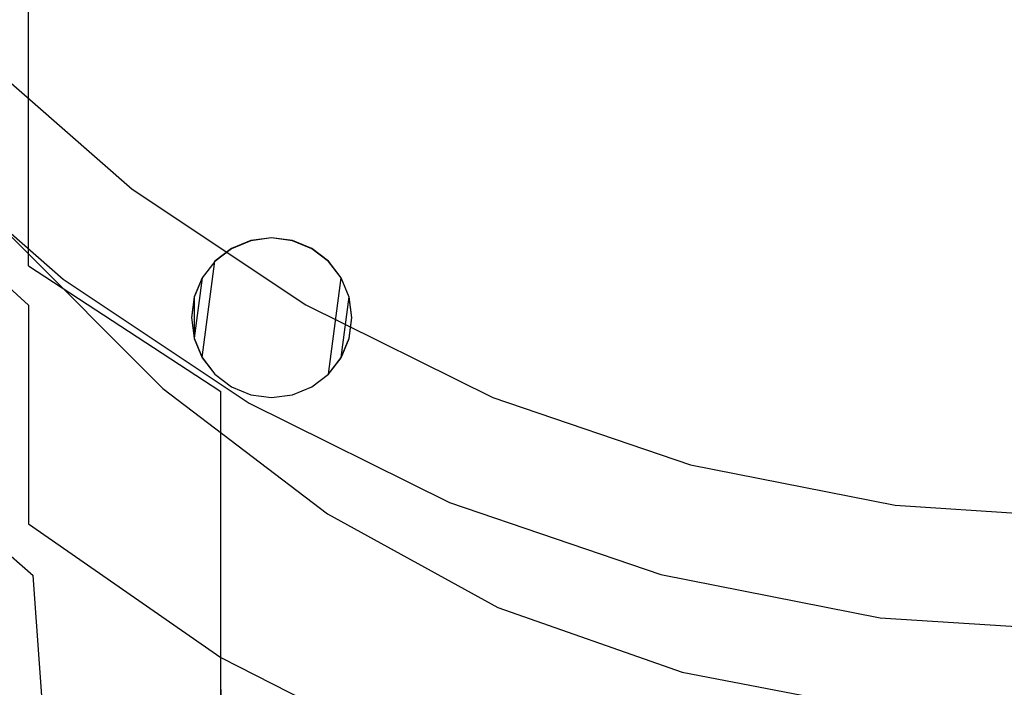
# Model space of a CAD drawing. Extents: x -24 to 24, y -130 to 39.
# Drawn here: x -14 to -1, y -33 to -24 of the extents above; entities that cross this region are included whole.
import ezdxf

# ---------------------------------------------------------------- set-up
doc = ezdxf.new("R2010")
doc.units = 0
doc.header["$MEASUREMENT"] = 0
doc.layers.add('CHROM', color=252, linetype='Continuous')
doc.layers.add('NIEBIESKI', color=5, linetype='Continuous')

msp = doc.modelspace()

# ---------------------------------------------------------------- linework, layer by layer
at = {"layer": 'CHROM', "linetype": 'ByBlock'}
for points, invisible_edges in [([(-8.704, -18.626, 115.153), (-15.958, -18.618, 115.061), (-15.524, -26.409, 115.809), (-8.468, -26.416, 115.901)], 15), ([(0, -18.629, 115.183), (-8.704, -18.626, 115.153), (-8.468, -26.416, 115.901), (0, -26.418, 115.931)], 15), ([(-14.268, -23.133, 38.395), (-14.268, -24.696, 42.086), (-16.575, -22.729, 43.135), (-16.575, -21.151, 39.17)], 7), ([(-10.402, -22.904, 96.778), (-12.08, -21.425, 96.778), (-13.201, -22.546, 94.923), (-11.363, -24.153, 94.923)], 13), ([(-8.548, -24.151, 96.778), (-7.616, -22.537, 98.476), (-9.244, -21.407, 98.476), (-10.402, -22.904, 96.778)], 15), ([(-5.824, -23.382, 98.476), (-3.924, -23.991, 98.476), (-3.358, -21.878, 99.825), (-5.021, -21.407, 99.825)], 15), ([(-17.758, -21.877, 88.61), (-13.952, -21.877, 88.61), (-12.783, -24.447, 88.586), (-16.269, -24.447, 88.586)], 15), ([(-7.61, -21.877, 88.61), (-6.972, -24.447, 88.586), (-12.783, -24.447, 88.586), (-13.952, -21.877, 88.61)], 15), ([(0, -21.877, 88.61), (0, -24.447, 88.586), (-6.972, -24.447, 88.586), (-7.61, -21.877, 88.61)], 15), ([(-1.975, -24.413, 98.476), (-1.682, -22.302, 99.825), (-3.358, -21.878, 99.825), (-3.924, -23.991, 98.476)], 15), ([(-11.717, -24.817, 38.008), (-14.268, -23.133, 38.395), (-14.268, -22.167, 33.956), (-11.717, -23.858, 33.711)], 15), ([(0, -24.577, 98.476), (0, -22.502, 99.825), (-1.682, -22.302, 99.825), (-1.975, -24.413, 98.476)], 15), ([(-11.717, -22.482, 22.301), (-8.968, -23.84, 22.285), (-8.968, -24.539, 28.484), (-11.717, -23.182, 28.525)], 15), ([(-11.363, -24.153, 94.923), (-13.201, -22.546, 94.923), (-14.036, -23.381, 93.101), (-12.082, -25.09, 93.101)], 13), ([(-8.968, -23.168, 15.782), (-8.968, -22.575, 9.724), (-6.067, -23.564, 9.724), (-6.067, -24.157, 15.782)], 15), ([(-8.548, -24.151, 96.778), (-6.541, -25.133, 96.778), (-5.824, -23.382, 98.476), (-7.616, -22.537, 98.476)], 15), ([(-14.268, -24.696, 42.086), (-14.268, -27.163, 45.148), (-16.575, -25.212, 46.403), (-16.575, -22.729, 43.135)], 15), ([(-8.548, -24.151, 96.778), (-10.402, -22.904, 96.778), (-11.363, -24.153, 94.923), (-9.331, -25.508, 94.923)], 15), ([(-11.717, -24.817, 38.008), (-11.717, -26.372, 41.562), (-14.268, -24.696, 42.086), (-14.268, -23.133, 38.395)], 11), ([(-3.06, -24.158, 9.724), (-6.067, -23.564, 9.724), (-6.067, -23.103, 4.862), (-3.06, -23.697, 4.862)], 15), ([(-11.717, -23.858, 33.711), (-11.717, -23.182, 28.525), (-8.968, -24.539, 28.484), (-8.968, -25.213, 33.63)], 15), ([(-8.968, -23.168, 15.782), (-6.067, -24.157, 15.782), (-6.067, -24.83, 22.285), (-8.968, -23.84, 22.285)], 15), ([(-12.514, -25.652, 91.503), (-12.082, -25.09, 93.101), (-14.036, -23.381, 93.101), (-14.537, -23.882, 91.503)], 15), ([(-6.541, -25.133, 96.778), (-4.421, -25.846, 96.778), (-3.924, -23.991, 98.476), (-5.824, -23.382, 98.476)], 15), ([(-3.06, -24.751, 15.782), (-6.067, -24.157, 15.782), (-6.067, -23.564, 9.724), (-3.06, -24.158, 9.724)], 15), ([(0, -24.356, 9.724), (-3.06, -24.158, 9.724), (-3.06, -23.697, 4.862), (0, -23.895, 4.862)], 15), ([(-12.729, -25.933, 90.153), (-12.514, -25.652, 91.503), (-14.537, -23.882, 91.503), (-14.788, -24.133, 90.153)], 15), ([(-11.717, -24.817, 38.008), (-11.717, -23.858, 33.711), (-8.968, -25.213, 33.63), (-8.968, -26.17, 37.879)], 15), ([(-8.968, -23.84, 22.285), (-6.067, -24.83, 22.285), (-6.067, -25.529, 28.484), (-8.968, -24.539, 28.484)], 15), ([(-2.229, -26.289, 96.778), (-1.975, -24.413, 98.476), (-3.924, -23.991, 98.476), (-4.421, -25.846, 96.778)], 15), ([(-12.729, -25.933, 90.153), (-14.788, -24.133, 90.153), (-14.871, -24.217, 89.072), (-12.801, -26.027, 89.072)], 15), ([(-9.331, -25.508, 94.923), (-11.363, -24.153, 94.923), (-12.082, -25.09, 93.101), (-9.922, -26.53, 93.101)], 15), ([(-8.548, -24.151, 96.778), (-9.331, -25.508, 94.923), (-7.142, -26.59, 94.923), (-6.541, -25.133, 96.778)], 15), ([(-3.06, -24.751, 15.782), (-3.06, -25.423, 22.285), (-6.067, -24.83, 22.285), (-6.067, -24.157, 15.782)], 15), ([(0, -24.949, 15.782), (-3.06, -24.751, 15.782), (-3.06, -24.158, 9.724), (0, -24.356, 9.724)], 15), ([(-12.824, -26.057, 87.575), (-14.898, -24.243, 87.575), (-14.978, -24.323, 87.496), (-12.893, -26.146, 87.496)], 9), ([(-12.824, -26.057, 87.575), (-12.801, -26.027, 87.811), (-14.871, -24.217, 87.811), (-14.898, -24.243, 87.575)], 11), ([(-12.801, -26.027, 87.811), (-12.801, -26.027, 88.284), (-14.871, -24.217, 88.284), (-14.871, -24.217, 87.811)], 11), ([(-12.801, -26.027, 89.072), (-14.871, -24.217, 89.072), (-14.871, -24.217, 88.284), (-12.801, -26.027, 88.284)], 15), ([(-12.893, -26.146, 87.496), (-14.978, -24.323, 87.496), (-15.138, -24.483, 87.496), (-13.03, -26.325, 87.496)], 15), ([(0, -26.442, 96.778), (0, -24.577, 98.476), (-1.975, -24.413, 98.476), (-2.229, -26.289, 96.778)], 15), ([(-16.269, -24.447, 88.586), (-12.783, -24.447, 88.586), (-11.395, -26.769, 88.601), (-14.503, -26.769, 88.601)], 15), ([(-13.26, -26.624, 87.496), (-13.03, -26.325, 87.496), (-15.138, -24.483, 87.496), (-15.404, -24.749, 87.496)], 15), ([(-6.972, -24.447, 88.586), (-6.216, -26.769, 88.601), (-11.395, -26.769, 88.601), (-12.783, -24.447, 88.586)], 15), ([(-8.968, -25.213, 33.63), (-8.968, -24.539, 28.484), (-6.067, -25.529, 28.484), (-6.067, -26.202, 33.63)], 15), ([(0, -24.447, 88.586), (0, -26.769, 88.601), (-6.216, -26.769, 88.601), (-6.972, -24.447, 88.586)], 15), ([(-11.717, -26.372, 41.562), (-11.717, -28.831, 44.521), (-14.268, -27.163, 45.148), (-14.268, -24.696, 42.086)], 11), ([(-13.535, -26.983, 87.48), (-13.26, -26.624, 87.496), (-15.404, -24.749, 87.496), (-15.723, -25.069, 87.48)], 15), ([(-11.717, -24.817, 38.008), (-8.968, -26.17, 37.879), (-8.968, -27.722, 41.387), (-11.717, -26.372, 41.562)], 15), ([(-3.06, -25.423, 22.285), (-3.06, -26.122, 28.484), (-6.067, -25.529, 28.484), (-6.067, -24.83, 22.285)], 15), ([(0, -24.949, 15.782), (0, -25.621, 22.285), (-3.06, -25.423, 22.285), (-3.06, -24.751, 15.782)], 15), ([(-13.535, -26.983, 87.48), (-15.723, -25.069, 87.48), (-16.043, -25.388, 87.435), (-13.81, -27.341, 87.435)], 11), ([(-10.276, -27.144, 91.503), (-9.922, -26.53, 93.101), (-12.082, -25.09, 93.101), (-12.514, -25.652, 91.503)], 15), ([(-14.268, -30.845, 47.701), (-16.575, -28.909, 49.039), (-16.575, -25.212, 46.403), (-14.268, -27.163, 45.148)], 15), ([(-8.968, -26.17, 37.879), (-8.968, -25.213, 33.63), (-6.067, -26.202, 33.63), (-6.067, -27.16, 37.879)], 15), ([(-6.541, -25.133, 96.778), (-7.142, -26.59, 94.923), (-4.832, -27.378, 94.923), (-4.421, -25.846, 96.778)], 15), ([(-14.268, -27.686, 81.656), (-14.268, -27.549, 83.488), (-16.575, -25.484, 83.136), (-16.575, -25.593, 81.095)], 3), ([(-14.268, -27.549, 83.488), (-14.268, -27.744, 85.125), (-16.575, -25.702, 84.949), (-16.575, -25.484, 83.136)], 11), ([(-13.81, -27.341, 87.435), (-16.043, -25.388, 87.435), (-16.309, -25.654, 87.343), (-14.039, -27.64, 87.343)], 15), ([(0, -25.621, 22.285), (0, -26.32, 28.484), (-3.06, -26.122, 28.484), (-3.06, -25.423, 22.285)], 15), ([(-14.268, -27.686, 81.656), (-16.575, -25.593, 81.095), (-16.575, -26.444, 79.222), (-14.268, -28.563, 79.991)], 15), ([(-9.331, -25.508, 94.923), (-9.922, -26.53, 93.101), (-7.594, -27.681, 93.101), (-7.142, -26.59, 94.923)], 15), ([(-3.06, -26.796, 33.63), (-6.067, -26.202, 33.63), (-6.067, -25.529, 28.484), (-3.06, -26.122, 28.484)], 15), ([(-14.268, -27.86, 86.205), (-16.575, -25.833, 86.134), (-16.575, -25.702, 84.949), (-14.268, -27.744, 85.125)], 13), ([(-14.176, -27.819, 87.19), (-14.039, -27.64, 87.343), (-16.309, -25.654, 87.343), (-16.469, -25.814, 87.19)], 11), ([(-10.453, -27.451, 90.153), (-10.276, -27.144, 91.503), (-12.514, -25.652, 91.503), (-12.729, -25.933, 90.153)], 15), ([(-14.245, -27.889, 86.852), (-16.549, -25.872, 86.834), (-16.575, -25.833, 86.134), (-14.268, -27.86, 86.205)], 13), ([(-14.245, -27.889, 86.852), (-14.176, -27.819, 87.19), (-16.469, -25.814, 87.19), (-16.549, -25.872, 86.834)], 11), ([(-2.229, -26.289, 96.778), (-4.421, -25.846, 96.778), (-4.832, -27.378, 94.923), (-2.437, -27.851, 94.923)], 15), ([(-10.453, -27.451, 90.153), (-12.729, -25.933, 90.153), (-12.801, -26.027, 89.072), (-10.512, -27.553, 89.072)], 15), ([(-10.531, -27.586, 87.575), (-12.824, -26.057, 87.575), (-12.893, -26.146, 87.496), (-10.588, -27.684, 87.496)], 11), ([(-10.531, -27.586, 87.575), (-10.512, -27.553, 87.811), (-12.801, -26.027, 87.811), (-12.824, -26.057, 87.575)], 15), ([(-10.512, -27.553, 87.811), (-10.512, -27.553, 88.284), (-12.801, -26.027, 88.284), (-12.801, -26.027, 87.811)], 15), ([(-10.512, -27.553, 89.072), (-12.801, -26.027, 89.072), (-12.801, -26.027, 88.284), (-10.512, -27.553, 88.284)], 15), ([(0, -26.994, 33.63), (-3.06, -26.796, 33.63), (-3.06, -26.122, 28.484), (0, -26.32, 28.484)], 15), ([(-10.588, -27.684, 87.496), (-12.893, -26.146, 87.496), (-13.03, -26.325, 87.496), (-10.701, -27.879, 87.496)], 15), ([(-8.968, -26.17, 37.879), (-6.067, -27.16, 37.879), (-6.067, -28.712, 41.387), (-8.968, -27.722, 41.387)], 15), ([(-3.06, -27.753, 37.879), (-6.067, -27.16, 37.879), (-6.067, -26.202, 33.63), (-3.06, -26.796, 33.63)], 15), ([(-10.889, -28.205, 87.496), (-10.701, -27.879, 87.496), (-13.03, -26.325, 87.496), (-13.26, -26.624, 87.496)], 15), ([(-11.717, -26.372, 41.562), (-8.968, -27.722, 41.387), (-8.968, -30.179, 44.312), (-11.717, -28.831, 44.521)], 15), ([(0, -26.442, 96.778), (-2.229, -26.289, 96.778), (-2.437, -27.851, 94.923), (0, -28.008, 94.923)], 15), ([(-14.268, -28.563, 79.991), (-16.575, -26.444, 79.222), (-16.575, -28.452, 77.917), (-14.268, -30.589, 78.854)], 15), ([(-8.073, -37.271, 116.85), (-8.468, -26.416, 115.901), (-15.524, -26.409, 115.809), (-14.801, -37.266, 116.759)], 15), ([(-10.276, -27.144, 91.503), (-7.865, -28.336, 91.503), (-7.594, -27.681, 93.101), (-9.922, -26.53, 93.101)], 15), ([(0, -37.273, 116.881), (0, -26.418, 115.931), (-8.468, -26.416, 115.901), (-8.073, -37.271, 116.85)], 15), ([(-11.115, -28.596, 87.48), (-10.889, -28.205, 87.496), (-13.26, -26.624, 87.496), (-13.535, -26.983, 87.48)], 15), ([(-7.142, -26.59, 94.923), (-7.594, -27.681, 93.101), (-5.138, -28.519, 93.101), (-4.832, -27.378, 94.923)], 15), ([(-13.822, -28.815, 88.901), (-14.268, -28.882, 89.664), (-16.575, -26.859, 89.642), (-16.057, -26.792, 88.861)], 11), ([(-13.822, -28.815, 88.901), (-16.057, -26.792, 88.861), (-14.503, -26.769, 88.601), (-12.484, -28.793, 88.647)], 9), ([(-12.484, -28.793, 88.647), (-14.503, -26.769, 88.601), (-11.395, -26.769, 88.601), (-9.809, -28.793, 88.647)], 15), ([(-5.35, -28.793, 88.647), (-9.809, -28.793, 88.647), (-11.395, -26.769, 88.601), (-6.216, -26.769, 88.601)], 15), ([(0, -28.793, 88.647), (-5.35, -28.793, 88.647), (-6.216, -26.769, 88.601), (0, -26.769, 88.601)], 15), ([(0, -27.951, 37.879), (-3.06, -27.753, 37.879), (-3.06, -26.796, 33.63), (0, -26.994, 33.63)], 15), ([(-14.268, -28.882, 89.664), (-14.268, -29.014, 91.188), (-16.575, -26.993, 91.202), (-16.575, -26.859, 89.642)], 11), ([(-14.268, -29.236, 93.728), (-16.575, -27.216, 93.803), (-16.575, -26.993, 91.202), (-14.268, -29.014, 91.188)], 13), ([(-11.115, -28.596, 87.48), (-13.535, -26.983, 87.48), (-13.81, -27.341, 87.435), (-11.341, -28.988, 87.435)], 11), ([(-11.717, -32.505, 47.033), (-14.268, -30.845, 47.701), (-14.268, -27.163, 45.148), (-11.717, -28.831, 44.521)], 11), ([(-10.453, -27.451, 90.153), (-8.001, -28.663, 90.153), (-7.865, -28.336, 91.503), (-10.276, -27.144, 91.503)], 15), ([(-3.06, -27.753, 37.879), (-3.06, -29.305, 41.387), (-6.067, -28.712, 41.387), (-6.067, -27.16, 37.879)], 15), ([(-14.268, -29.508, 96.859), (-16.575, -27.492, 97.007), (-16.575, -27.216, 93.803), (-14.268, -29.236, 93.728)], 13), ([(-11.341, -28.988, 87.435), (-13.81, -27.341, 87.435), (-14.039, -27.64, 87.343), (-11.529, -29.314, 87.343)], 15), ([(-2.437, -27.851, 94.923), (-4.832, -27.378, 94.923), (-5.138, -28.519, 93.101), (-2.591, -29.021, 93.101)], 15), ([(-14.268, -29.508, 96.859), (-14.268, -29.796, 100.153), (-16.575, -27.782, 100.375), (-16.575, -27.492, 97.007)], 11), ([(-11.717, -29.432, 81.968), (-11.717, -29.279, 83.684), (-14.268, -27.549, 83.488), (-14.268, -27.686, 81.656)], 15), ([(-11.717, -29.279, 83.684), (-11.717, -29.459, 85.223), (-14.268, -27.744, 85.125), (-14.268, -27.549, 83.488)], 15), ([(-10.531, -27.586, 87.575), (-8.06, -28.807, 87.575), (-8.046, -28.772, 87.811), (-10.512, -27.553, 87.811)], 15), ([(-10.453, -27.451, 90.153), (-10.512, -27.553, 89.072), (-8.046, -28.772, 89.072), (-8.001, -28.663, 90.153)], 15), ([(-10.512, -27.553, 87.811), (-8.046, -28.772, 87.811), (-8.046, -28.772, 88.284), (-10.512, -27.553, 88.284)], 15), ([(-10.512, -27.553, 89.072), (-10.512, -27.553, 88.284), (-8.046, -28.772, 88.284), (-8.046, -28.772, 89.072)], 15), ([(-11.717, -29.432, 81.968), (-14.268, -27.686, 81.656), (-14.268, -28.563, 79.991), (-11.717, -30.324, 80.419)], 13), ([(-11.642, -29.509, 87.19), (-11.529, -29.314, 87.343), (-14.039, -27.64, 87.343), (-14.176, -27.819, 87.19)], 15), ([(-10.588, -27.684, 87.496), (-10.701, -27.879, 87.496), (-8.19, -29.12, 87.496), (-8.104, -28.911, 87.496)], 15), ([(-10.531, -27.586, 87.575), (-10.588, -27.684, 87.496), (-8.104, -28.911, 87.496), (-8.06, -28.807, 87.575)], 13), ([(-7.865, -28.336, 91.503), (-5.321, -29.203, 91.503), (-5.138, -28.519, 93.101), (-7.594, -27.681, 93.101)], 15), ([(-14.268, -29.796, 100.153), (-14.268, -30.062, 103.185), (-16.575, -28.05, 103.47), (-16.575, -27.782, 100.375)], 11), ([(-11.717, -29.567, 86.244), (-14.268, -27.86, 86.205), (-14.268, -27.744, 85.125), (-11.717, -29.459, 85.223)], 15), ([(-11.698, -29.589, 86.862), (-11.642, -29.509, 87.19), (-14.176, -27.819, 87.19), (-14.245, -27.889, 86.852)], 15), ([(-8.968, -27.722, 41.387), (-6.067, -28.712, 41.387), (-6.067, -31.168, 44.312), (-8.968, -30.179, 44.312)], 15), ([(0, -27.951, 37.879), (0, -29.503, 41.387), (-3.06, -29.305, 41.387), (-3.06, -27.753, 37.879)], 15), ([(-11.698, -29.589, 86.862), (-14.245, -27.889, 86.852), (-14.268, -27.86, 86.205), (-11.717, -29.567, 86.244)], 15), ([(-10.889, -28.205, 87.496), (-8.334, -29.468, 87.496), (-8.19, -29.12, 87.496), (-10.701, -27.879, 87.496)], 15), ([(0, -28.008, 94.923), (-2.437, -27.851, 94.923), (-2.591, -29.021, 93.101), (0, -29.189, 93.101)], 15), ([(-14.268, -30.268, 105.529), (-16.575, -28.259, 105.853), (-16.575, -28.05, 103.47), (-14.268, -30.062, 103.185)], 13), ([(-11.115, -28.596, 87.48), (-8.507, -29.885, 87.48), (-8.334, -29.468, 87.496), (-10.889, -28.205, 87.496)], 15), ([(-14.205, -31.273, 107.397), (-16.502, -29.284, 107.737), (-16.575, -28.259, 105.853), (-14.268, -30.268, 105.529)], 13), ([(-8.001, -28.663, 90.153), (-5.413, -29.546, 90.153), (-5.321, -29.203, 91.503), (-7.865, -28.336, 91.503)], 15), ([(-14.268, -34.173, 78.608), (-14.268, -30.589, 78.854), (-16.575, -28.452, 77.917), (-16.575, -32.031, 77.577)], 15), ([(-11.717, -30.324, 80.419), (-14.268, -28.563, 79.991), (-14.268, -30.589, 78.854), (-11.717, -32.361, 79.377)], 9), ([(-11.115, -28.596, 87.48), (-11.341, -28.988, 87.435), (-8.68, -30.303, 87.435), (-8.507, -29.885, 87.48)], 13), ([(-2.684, -29.724, 91.503), (-2.591, -29.021, 93.101), (-5.138, -28.519, 93.101), (-5.321, -29.203, 91.503)], 15), ([(-8.001, -28.663, 90.153), (-8.046, -28.772, 89.072), (-5.443, -29.66, 89.072), (-5.413, -29.546, 90.153)], 15), ([(-3.06, -29.305, 41.387), (-3.06, -31.762, 44.312), (-6.067, -31.168, 44.312), (-6.067, -28.712, 41.387)], 15), ([(-11.363, -30.507, 88.96), (-11.717, -30.583, 89.709), (-14.268, -28.882, 89.664), (-13.822, -28.815, 88.901)], 15), ([(-11.717, -30.583, 89.709), (-11.717, -30.715, 91.205), (-14.268, -29.014, 91.188), (-14.268, -28.882, 89.664)], 15), ([(-11.363, -30.507, 88.96), (-13.822, -28.815, 88.901), (-12.484, -28.793, 88.647), (-10.3, -30.457, 88.709)], 11), ([(-10.3, -30.457, 88.709), (-12.484, -28.793, 88.647), (-9.809, -28.793, 88.647), (-8.126, -30.438, 88.708)], 15), ([(-11.717, -32.505, 47.033), (-11.717, -28.831, 44.521), (-8.968, -30.179, 44.312), (-8.968, -33.85, 46.81)], 14), ([(-4.441, -30.457, 88.709), (-8.126, -30.438, 88.708), (-9.809, -28.793, 88.647), (-5.35, -28.793, 88.647)], 15), ([(-8.06, -28.807, 87.575), (-8.104, -28.911, 87.496), (-5.482, -29.805, 87.496), (-5.453, -29.696, 87.575)], 13), ([(-8.06, -28.807, 87.575), (-5.453, -29.696, 87.575), (-5.443, -29.66, 87.811), (-8.046, -28.772, 87.811)], 15), ([(-8.046, -28.772, 87.811), (-5.443, -29.66, 87.811), (-5.443, -29.66, 88.284), (-8.046, -28.772, 88.284)], 15), ([(-8.046, -28.772, 89.072), (-8.046, -28.772, 88.284), (-5.443, -29.66, 88.284), (-5.443, -29.66, 89.072)], 15), ([(0, -30.476, 88.71), (-4.441, -30.457, 88.709), (-5.35, -28.793, 88.647), (0, -28.793, 88.647)], 15), ([(-14.205, -36.114, 49.903), (-16.502, -34.201, 51.227), (-16.575, -28.909, 49.039), (-14.268, -30.845, 47.701)], 15), ([(-11.717, -30.935, 93.699), (-14.268, -29.236, 93.728), (-14.268, -29.014, 91.188), (-11.717, -30.715, 91.205)], 15), ([(-11.341, -28.988, 87.435), (-11.529, -29.314, 87.343), (-8.824, -30.65, 87.343), (-8.68, -30.303, 87.435)], 15), ([(-8.104, -28.911, 87.496), (-8.19, -29.12, 87.496), (-5.541, -30.024, 87.496), (-5.482, -29.805, 87.496)], 15), ([(-8.334, -29.468, 87.496), (-5.638, -30.387, 87.496), (-5.541, -30.024, 87.496), (-8.19, -29.12, 87.496)], 15), ([(0, -29.898, 91.503), (0, -29.189, 93.101), (-2.591, -29.021, 93.101), (-2.684, -29.724, 91.503)], 15), ([(-11.717, -31.206, 96.774), (-14.268, -29.508, 96.859), (-14.268, -29.236, 93.728), (-11.717, -30.935, 93.699)], 15), ([(-11.717, -29.432, 81.968), (-8.968, -30.813, 82.11), (-8.968, -30.652, 83.772), (-11.717, -29.279, 83.684)], 15), ([(-11.717, -29.279, 83.684), (-8.968, -30.652, 83.772), (-8.968, -30.825, 85.267), (-11.717, -29.459, 85.223)], 15), ([(-2.73, -30.075, 90.153), (-2.684, -29.724, 91.503), (-5.321, -29.203, 91.503), (-5.413, -29.546, 90.153)], 15), ([(-14.205, -31.273, 107.397), (-14.014, -33.93, 109.004), (-16.28, -32.002, 109.336), (-16.502, -29.284, 107.737)], 7), ([(-11.642, -29.509, 87.19), (-8.91, -30.859, 87.19), (-8.824, -30.65, 87.343), (-11.529, -29.314, 87.343)], 15), ([(0, -29.503, 41.387), (0, -31.96, 44.312), (-3.06, -31.762, 44.312), (-3.06, -29.305, 41.387)], 15), ([(-11.717, -31.206, 96.774), (-11.717, -31.493, 100.012), (-14.268, -29.796, 100.153), (-14.268, -29.508, 96.859)], 15), ([(-11.717, -29.432, 81.968), (-11.717, -30.324, 80.419), (-8.968, -31.713, 80.613), (-8.968, -30.813, 82.11)], 15), ([(-11.717, -29.567, 86.244), (-11.717, -29.459, 85.223), (-8.968, -30.825, 85.267), (-8.968, -30.929, 86.262)], 15), ([(-11.698, -29.589, 86.862), (-8.954, -30.946, 86.866), (-8.91, -30.859, 87.19), (-11.642, -29.509, 87.19)], 15), ([(-8.507, -29.885, 87.48), (-5.755, -30.824, 87.48), (-5.638, -30.387, 87.496), (-8.334, -29.468, 87.496)], 15), ([(-11.698, -29.589, 86.862), (-11.717, -29.567, 86.244), (-8.968, -30.929, 86.262), (-8.954, -30.946, 86.866)], 15), ([(-2.75, -30.23, 87.575), (-2.745, -30.192, 87.811), (-5.443, -29.66, 87.811), (-5.453, -29.696, 87.575)], 15), ([(-2.73, -30.075, 90.153), (-5.413, -29.546, 90.153), (-5.443, -29.66, 89.072), (-2.745, -30.192, 89.072)], 15), ([(-2.745, -30.192, 87.811), (-2.745, -30.192, 88.284), (-5.443, -29.66, 88.284), (-5.443, -29.66, 87.811)], 15), ([(-2.745, -30.192, 89.072), (-5.443, -29.66, 89.072), (-5.443, -29.66, 88.284), (-2.745, -30.192, 88.284)], 15), ([(-11.717, -31.493, 100.012), (-11.717, -31.757, 102.996), (-14.268, -30.062, 103.185), (-14.268, -29.796, 100.153)], 15), ([(-2.75, -30.23, 87.575), (-5.453, -29.696, 87.575), (-5.482, -29.805, 87.496), (-2.765, -30.342, 87.496)], 11), ([(0, -30.252, 90.153), (0, -29.898, 91.503), (-2.684, -29.724, 91.503), (-2.73, -30.075, 90.153)], 15), ([(-8.507, -29.885, 87.48), (-8.68, -30.303, 87.435), (-5.872, -31.26, 87.435), (-5.755, -30.824, 87.48)], 13), ([(-2.765, -30.342, 87.496), (-5.482, -29.805, 87.496), (-5.541, -30.024, 87.496), (-2.795, -30.566, 87.496)], 15), ([(-11.717, -31.963, 105.311), (-14.268, -30.268, 105.529), (-14.268, -30.062, 103.185), (-11.717, -31.757, 102.996)], 15), ([(-2.844, -30.939, 87.496), (-2.795, -30.566, 87.496), (-5.541, -30.024, 87.496), (-5.638, -30.387, 87.496)], 15), ([(-8.968, -33.85, 46.81), (-8.968, -30.179, 44.312), (-6.067, -31.168, 44.312), (-6.067, -34.84, 46.81)], 15), ([(0, -30.408, 87.575), (0, -30.37, 87.811), (-2.745, -30.192, 87.811), (-2.75, -30.23, 87.575)], 15), ([(0, -30.252, 90.153), (-2.73, -30.075, 90.153), (-2.745, -30.192, 89.072), (0, -30.37, 89.072)], 15), ([(0, -30.37, 87.811), (0, -30.37, 88.284), (-2.745, -30.192, 88.284), (-2.745, -30.192, 87.811)], 15), ([(0, -30.37, 89.072), (-2.745, -30.192, 89.072), (-2.745, -30.192, 88.284), (0, -30.37, 88.284)], 15), ([(-11.665, -32.95, 107.167), (-14.205, -31.273, 107.397), (-14.268, -30.268, 105.529), (-11.717, -31.963, 105.311)], 15), ([(-11.717, -30.324, 80.419), (-11.717, -32.361, 79.377), (-8.968, -33.757, 79.613), (-8.968, -31.713, 80.613)], 13), ([(-8.68, -30.303, 87.435), (-8.824, -30.65, 87.343), (-5.97, -31.624, 87.343), (-5.872, -31.26, 87.435)], 15), ([(0, -30.408, 87.575), (-2.75, -30.23, 87.575), (-2.765, -30.342, 87.496), (0, -30.521, 87.496)], 11), ([(-10.3, -30.457, 88.709), (-8.126, -30.438, 88.708), (-6.449, -31.621, 88.766), (-8.036, -31.697, 88.77)], 15), ([(-4.441, -30.457, 88.709), (-3.552, -31.697, 88.77), (-6.449, -31.621, 88.766), (-8.126, -30.438, 88.708)], 15), ([(-2.903, -31.387, 87.48), (-2.844, -30.939, 87.496), (-5.638, -30.387, 87.496), (-5.755, -30.824, 87.48)], 15), ([(0, -30.521, 87.496), (-2.765, -30.342, 87.496), (-2.795, -30.566, 87.496), (0, -30.746, 87.496)], 15), ([(-11.363, -30.507, 88.96), (-8.735, -31.834, 89.023), (-8.968, -31.938, 89.763), (-11.717, -30.583, 89.709)], 15), ([(-11.717, -30.583, 89.709), (-8.968, -31.938, 89.763), (-8.968, -32.07, 91.239), (-11.717, -30.715, 91.205)], 15), ([(-11.363, -30.507, 88.96), (-10.3, -30.457, 88.709), (-8.036, -31.697, 88.77), (-8.735, -31.834, 89.023)], 13), ([(0, -30.476, 88.71), (0, -31.774, 88.775), (-3.552, -31.697, 88.77), (-4.441, -30.457, 88.709)], 15), ([(0, -31.123, 87.496), (0, -30.746, 87.496), (-2.795, -30.566, 87.496), (-2.844, -30.939, 87.496)], 15), ([(-11.717, -35.949, 79.184), (-11.717, -32.361, 79.377), (-14.268, -30.589, 78.854), (-14.268, -34.173, 78.608)], 14), ([(-11.717, -30.935, 93.699), (-11.717, -30.715, 91.205), (-8.968, -32.07, 91.239), (-8.968, -32.29, 93.699)], 15), ([(-8.968, -30.813, 82.11), (-6.067, -31.812, 82.156), (-6.067, -31.647, 83.801), (-8.968, -30.652, 83.772)], 15), ([(-8.968, -30.652, 83.772), (-6.067, -31.647, 83.801), (-6.067, -31.817, 85.282), (-8.968, -30.825, 85.267)], 15), ([(-8.91, -30.859, 87.19), (-6.028, -31.842, 87.19), (-5.97, -31.624, 87.343), (-8.824, -30.65, 87.343)], 15), ([(-11.665, -37.759, 49.241), (-14.205, -36.114, 49.903), (-14.268, -30.845, 47.701), (-11.717, -32.505, 47.033)], 15), ([(-8.968, -30.813, 82.11), (-8.968, -31.713, 80.613), (-6.067, -32.716, 80.676), (-6.067, -31.812, 82.156)], 15), ([(-8.968, -30.929, 86.262), (-8.968, -30.825, 85.267), (-6.067, -31.817, 85.282), (-6.067, -31.92, 86.268)], 15), ([(-2.903, -31.387, 87.48), (-5.755, -30.824, 87.48), (-5.872, -31.26, 87.435), (-2.962, -31.835, 87.435)], 11), ([(-11.717, -31.206, 96.774), (-11.717, -30.935, 93.699), (-8.968, -32.29, 93.699), (-8.968, -32.561, 96.733)], 15), ([(-8.954, -30.946, 86.866), (-8.968, -30.929, 86.262), (-6.067, -31.92, 86.268), (-6.057, -31.934, 86.868)], 15), ([(-8.954, -30.946, 86.866), (-6.057, -31.934, 86.868), (-6.028, -31.842, 87.19), (-8.91, -30.859, 87.19)], 15), ([(0, -31.575, 87.48), (0, -31.123, 87.496), (-2.844, -30.939, 87.496), (-2.903, -31.387, 87.48)], 15), ([(-11.717, -31.206, 96.774), (-8.968, -32.561, 96.733), (-8.968, -32.846, 99.93), (-11.717, -31.493, 100.012)], 15), ([(-3.06, -35.433, 46.81), (-6.067, -34.84, 46.81), (-6.067, -31.168, 44.312), (-3.06, -31.762, 44.312)], 15), ([(-11.665, -32.95, 107.167), (-11.508, -35.556, 108.779), (-14.014, -33.93, 109.004), (-14.205, -31.273, 107.397)], 11), ([(-2.962, -31.835, 87.435), (-5.872, -31.26, 87.435), (-5.97, -31.624, 87.343), (-3.011, -32.208, 87.343)], 15), ([(-11.717, -31.493, 100.012), (-8.968, -32.846, 99.93), (-8.968, -33.11, 102.88), (-11.717, -31.757, 102.996)], 15), ([(0, -31.575, 87.48), (-2.903, -31.387, 87.48), (-2.962, -31.835, 87.435), (0, -32.026, 87.435)], 11), ([(-8.036, -31.697, 88.77), (-6.449, -31.621, 88.766), (-5.053, -32.274, 88.804), (-5.592, -32.557, 88.821)], 15), ([(-3.552, -31.697, 88.77), (-2.941, -32.557, 88.821), (-5.053, -32.274, 88.804), (-6.449, -31.621, 88.766)], 15), ([(-3.04, -32.432, 87.19), (-3.011, -32.208, 87.343), (-5.97, -31.624, 87.343), (-6.028, -31.842, 87.19)], 15), ([(-11.717, -31.963, 105.311), (-11.717, -31.757, 102.996), (-8.968, -33.11, 102.88), (-8.968, -33.316, 105.174)], 15), ([(-8.968, -31.713, 80.613), (-8.968, -33.757, 79.613), (-6.067, -34.762, 79.69), (-6.067, -32.716, 80.676)], 13), ([(-8.735, -31.834, 89.023), (-8.036, -31.697, 88.77), (-5.592, -32.557, 88.821), (-5.948, -32.788, 89.077)], 13), ([(-3.06, -32.411, 82.184), (-3.06, -32.244, 83.819), (-6.067, -31.647, 83.801), (-6.067, -31.812, 82.156)], 15), ([(-3.06, -32.244, 83.819), (-3.06, -32.413, 85.29), (-6.067, -31.817, 85.282), (-6.067, -31.647, 83.801)], 15), ([(0, -31.774, 88.775), (0, -32.696, 88.829), (-2.941, -32.557, 88.821), (-3.552, -31.697, 88.77)], 15), ([(0, -35.631, 46.81), (-3.06, -35.433, 46.81), (-3.06, -31.762, 44.312), (0, -31.96, 44.312)], 15), ([(-8.735, -31.834, 89.023), (-5.948, -32.788, 89.077), (-6.067, -32.924, 89.812), (-8.968, -31.938, 89.763)], 15), ([(-3.06, -32.411, 82.184), (-6.067, -31.812, 82.156), (-6.067, -32.716, 80.676), (-3.06, -33.318, 80.714)], 15), ([(-3.06, -32.514, 86.271), (-6.067, -31.92, 86.268), (-6.067, -31.817, 85.282), (-3.06, -32.413, 85.29)], 15), ([(-3.055, -32.527, 86.868), (-3.04, -32.432, 87.19), (-6.028, -31.842, 87.19), (-6.057, -31.934, 86.868)], 15), ([(0, -32.026, 87.435), (-2.962, -31.835, 87.435), (-3.011, -32.208, 87.343), (0, -32.403, 87.343)], 15), ([(-14.014, -33.93, 109.004), (-13.633, -39.097, 110.563), (-15.838, -37.288, 110.864), (-16.28, -32.002, 109.336)], 15), ([(-11.665, -32.95, 107.167), (-11.717, -31.963, 105.311), (-8.968, -33.316, 105.174), (-8.928, -34.289, 107.022)], 15), ([(-8.968, -31.938, 89.763), (-6.067, -32.924, 89.812), (-6.067, -33.056, 91.274), (-8.968, -32.07, 91.239)], 15), ([(-3.055, -32.527, 86.868), (-6.057, -31.934, 86.868), (-6.067, -31.92, 86.268), (-3.06, -32.514, 86.271)], 15), ([(-14.205, -39.77, 78.998), (-14.268, -34.173, 78.608), (-16.575, -32.031, 77.577), (-16.502, -37.648, 77.931)], 15), ([(-8.968, -32.29, 93.699), (-8.968, -32.07, 91.239), (-6.067, -33.056, 91.274), (-6.067, -33.275, 93.711)], 15), ([(-2.866, -33.077, 88.852), (-5.592, -32.557, 88.821), (-5.053, -32.274, 88.804), (-2.941, -32.557, 88.821)], 15), ([(0, -32.611, 82.193), (0, -32.443, 83.825), (-3.06, -32.244, 83.819), (-3.06, -32.411, 82.184)], 15), ([(0, -32.443, 83.825), (0, -32.611, 85.293), (-3.06, -32.413, 85.29), (-3.06, -32.244, 83.819)], 15), ([(0, -32.629, 87.19), (0, -32.403, 87.343), (-3.011, -32.208, 87.343), (-3.04, -32.432, 87.19)], 15), ([(-11.717, -35.949, 79.184), (-8.968, -37.347, 79.443), (-8.968, -33.757, 79.613), (-11.717, -32.361, 79.377)], 15), ([(-8.968, -32.561, 96.733), (-8.968, -32.29, 93.699), (-6.067, -33.275, 93.711), (-6.067, -33.546, 96.717)], 15), ([(0, -32.611, 82.193), (-3.06, -32.411, 82.184), (-3.06, -33.318, 80.714), (0, -33.518, 80.727)], 15), ([(0, -32.712, 86.272), (-3.06, -32.514, 86.271), (-3.06, -32.413, 85.29), (0, -32.611, 85.293)], 15), ([(-11.665, -37.759, 49.241), (-11.717, -32.505, 47.033), (-8.968, -33.85, 46.81), (-8.928, -39.095, 49.021)], 14), ([(0, -32.725, 86.869), (-3.055, -32.527, 86.868), (-3.06, -32.514, 86.271), (0, -32.712, 86.272)], 15), ([(0, -32.725, 86.869), (0, -32.629, 87.19), (-3.04, -32.432, 87.19), (-3.055, -32.527, 86.868)], 15), ([(-8.968, -32.561, 96.733), (-6.067, -33.546, 96.717), (-6.067, -33.832, 99.887), (-8.968, -32.846, 99.93)], 15), ([(-3.012, -33.362, 89.109), (-5.948, -32.788, 89.077), (-5.592, -32.557, 88.821), (-2.866, -33.077, 88.852)], 11), ([(0, -33.252, 88.862), (-2.866, -33.077, 88.852), (-2.941, -32.557, 88.821), (0, -32.696, 88.829)], 15), ([(-3.06, -33.318, 80.714), (-6.067, -32.716, 80.676), (-6.067, -34.762, 79.69), (-3.06, -35.366, 79.737)], 11)]:
    msp.add_3dface(points, dxfattribs=dict(at, invisible_edges=invisible_edges))
at = {"layer": 'NIEBIESKI', "linetype": 'ByBlock'}
for points, invisible_edges in [([(-11.041, -26.793, 116.03), (-11.317, -26.828, 116.033), (-11.573, -28.768, 116.226), (-11.317, -28.875, 116.237)], 10), ([(-11.573, -28.771, 115.93), (-11.317, -26.831, 115.737), (-11.041, -26.795, 115.734), (-11.317, -28.877, 115.941)], 15), ([(-10.766, -26.828, 116.033), (-11.041, -26.793, 116.03), (-11.317, -28.875, 116.237), (-11.041, -28.91, 116.24)], 10), ([(-11.317, -26.828, 116.033), (-11.041, -26.793, 116.03), (-11.041, -26.795, 115.734), (-11.317, -26.831, 115.737)], 11), ([(-11.317, -28.877, 115.941), (-11.041, -26.795, 115.734), (-10.766, -26.831, 115.737), (-11.041, -28.913, 115.944)], 15), ([(-11.041, -26.793, 116.03), (-10.766, -26.828, 116.033), (-10.766, -26.831, 115.737), (-11.041, -26.795, 115.734)], 11), ([(-11.317, -26.828, 116.033), (-11.573, -26.934, 116.044), (-11.794, -28.6, 116.209), (-11.573, -28.768, 116.226)], 10), ([(-11.794, -28.603, 115.913), (-11.573, -26.937, 115.748), (-11.317, -26.831, 115.737), (-11.573, -28.771, 115.93)], 15), ([(-11.573, -26.934, 116.044), (-11.317, -26.828, 116.033), (-11.317, -26.831, 115.737), (-11.573, -26.937, 115.748)], 11), ([(-10.509, -26.934, 116.044), (-10.766, -26.828, 116.033), (-11.041, -28.91, 116.24), (-10.766, -28.875, 116.237)], 10), ([(-11.041, -28.913, 115.944), (-10.766, -26.831, 115.737), (-10.509, -26.937, 115.748), (-10.766, -28.877, 115.941)], 15), ([(-10.766, -26.828, 116.033), (-10.509, -26.934, 116.044), (-10.509, -26.937, 115.748), (-10.766, -26.831, 115.737)], 11), ([(-11.573, -26.934, 116.044), (-11.794, -27.102, 116.06), (-11.963, -28.381, 116.188), (-11.794, -28.6, 116.209)], 10), ([(-11.963, -28.384, 115.892), (-11.794, -27.105, 115.764), (-11.573, -26.937, 115.748), (-11.794, -28.603, 115.913)], 15), ([(-11.794, -27.102, 116.06), (-11.573, -26.934, 116.044), (-11.573, -26.937, 115.748), (-11.794, -27.105, 115.764)], 3), ([(-10.766, -28.875, 116.237), (-10.509, -28.768, 116.226), (-10.288, -27.102, 116.06), (-10.509, -26.934, 116.044)], 10), ([(-10.288, -27.105, 115.764), (-10.509, -28.771, 115.93), (-10.766, -28.877, 115.941), (-10.509, -26.937, 115.748)], 15), ([(-10.509, -26.934, 116.044), (-10.288, -27.102, 116.06), (-10.288, -27.105, 115.764), (-10.509, -26.937, 115.748)], 11), ([(-11.794, -27.102, 116.06), (-11.963, -27.322, 116.082), (-12.07, -28.126, 116.162), (-11.963, -28.381, 116.188)], 1), ([(-12.07, -28.128, 115.866), (-11.963, -27.325, 115.786), (-11.794, -27.105, 115.764), (-11.963, -28.384, 115.892)], 15), ([(-11.963, -27.322, 116.082), (-11.794, -27.102, 116.06), (-11.794, -27.105, 115.764), (-11.963, -27.325, 115.786)], 11), ([(-10.509, -28.768, 116.226), (-10.288, -28.6, 116.209), (-10.12, -27.322, 116.082), (-10.288, -27.102, 116.06)], 8), ([(-10.12, -27.325, 115.786), (-10.288, -28.603, 115.913), (-10.509, -28.771, 115.93), (-10.288, -27.105, 115.764)], 15), ([(-10.288, -27.102, 116.06), (-10.12, -27.322, 116.082), (-10.12, -27.325, 115.786), (-10.288, -27.105, 115.764)], 3), ([(-12.07, -28.126, 116.162), (-11.963, -27.322, 116.082), (-12.07, -27.577, 116.107)], 13), ([(-12.07, -27.577, 116.107), (-11.963, -27.322, 116.082), (-11.963, -27.325, 115.786), (-12.07, -27.58, 115.812)], 11), ([(-12.07, -27.58, 115.812), (-11.963, -27.325, 115.786), (-12.07, -28.128, 115.866)], 15), ([(-10.013, -27.577, 116.107), (-10.12, -27.322, 116.082), (-10.288, -28.6, 116.209), (-10.12, -28.381, 116.188)], 3), ([(-10.288, -28.603, 115.913), (-10.12, -27.325, 115.786), (-10.013, -27.58, 115.812), (-10.12, -28.384, 115.892)], 15), ([(-10.12, -27.322, 116.082), (-10.013, -27.577, 116.107), (-10.013, -27.58, 115.812), (-10.12, -27.325, 115.786)], 11), ([(-12.105, -27.851, 116.135), (-12.07, -28.126, 116.162), (-12.07, -27.577, 116.107)], 6), ([(-12.105, -27.851, 116.135), (-12.07, -27.577, 116.107), (-12.07, -27.58, 115.812), (-12.105, -27.854, 115.839)], 11), ([(-12.07, -27.58, 115.812), (-12.07, -28.128, 115.866), (-12.105, -27.854, 115.839)], 14), ([(-10.12, -28.381, 116.188), (-10.013, -28.125, 116.162), (-10.013, -27.577, 116.107)], 14), ([(-10.013, -27.58, 115.812), (-10.013, -28.128, 115.866), (-10.12, -28.384, 115.892)], 15), ([(-10.013, -28.125, 116.162), (-9.977, -27.851, 116.135), (-10.013, -27.577, 116.107)], 12), ([(-10.013, -27.577, 116.107), (-9.977, -27.851, 116.135), (-9.977, -27.854, 115.839), (-10.013, -27.58, 115.812)], 11), ([(-10.013, -27.58, 115.812), (-9.977, -27.854, 115.839), (-10.013, -28.128, 115.866)], 15), ([(-12.07, -28.126, 116.162), (-12.105, -27.851, 116.135), (-12.105, -27.854, 115.839), (-12.07, -28.128, 115.866)], 15), ([(-9.977, -27.851, 116.135), (-10.013, -28.125, 116.162), (-10.013, -28.128, 115.866), (-9.977, -27.854, 115.839)], 11), ([(-11.963, -28.381, 116.188), (-12.07, -28.126, 116.162), (-12.07, -28.128, 115.866), (-11.963, -28.384, 115.892)], 11), ([(-10.013, -28.125, 116.162), (-10.12, -28.381, 116.188), (-10.12, -28.384, 115.892), (-10.013, -28.128, 115.866)], 11), ([(-11.794, -28.6, 116.209), (-11.963, -28.381, 116.188), (-11.963, -28.384, 115.892), (-11.794, -28.603, 115.913)], 3), ([(-10.12, -28.381, 116.188), (-10.288, -28.6, 116.209), (-10.288, -28.603, 115.913), (-10.12, -28.384, 115.892)], 9), ([(-11.573, -28.768, 116.226), (-11.794, -28.6, 116.209), (-11.794, -28.603, 115.913), (-11.573, -28.771, 115.93)], 11), ([(-10.288, -28.6, 116.209), (-10.509, -28.768, 116.226), (-10.509, -28.771, 115.93), (-10.288, -28.603, 115.913)], 11), ([(-11.317, -28.875, 116.237), (-11.573, -28.768, 116.226), (-11.573, -28.771, 115.93), (-11.317, -28.877, 115.941)], 11), ([(-11.041, -28.91, 116.24), (-11.317, -28.875, 116.237), (-11.317, -28.877, 115.941), (-11.041, -28.913, 115.944)], 11), ([(-10.766, -28.875, 116.237), (-11.041, -28.91, 116.24), (-11.041, -28.913, 115.944), (-10.766, -28.877, 115.941)], 11), ([(-10.509, -28.768, 116.226), (-10.766, -28.875, 116.237), (-10.766, -28.877, 115.941), (-10.509, -28.771, 115.93)], 11)]:
    msp.add_3dface(points, dxfattribs=dict(at, invisible_edges=invisible_edges))

doc.saveas('drawing.dxf')
